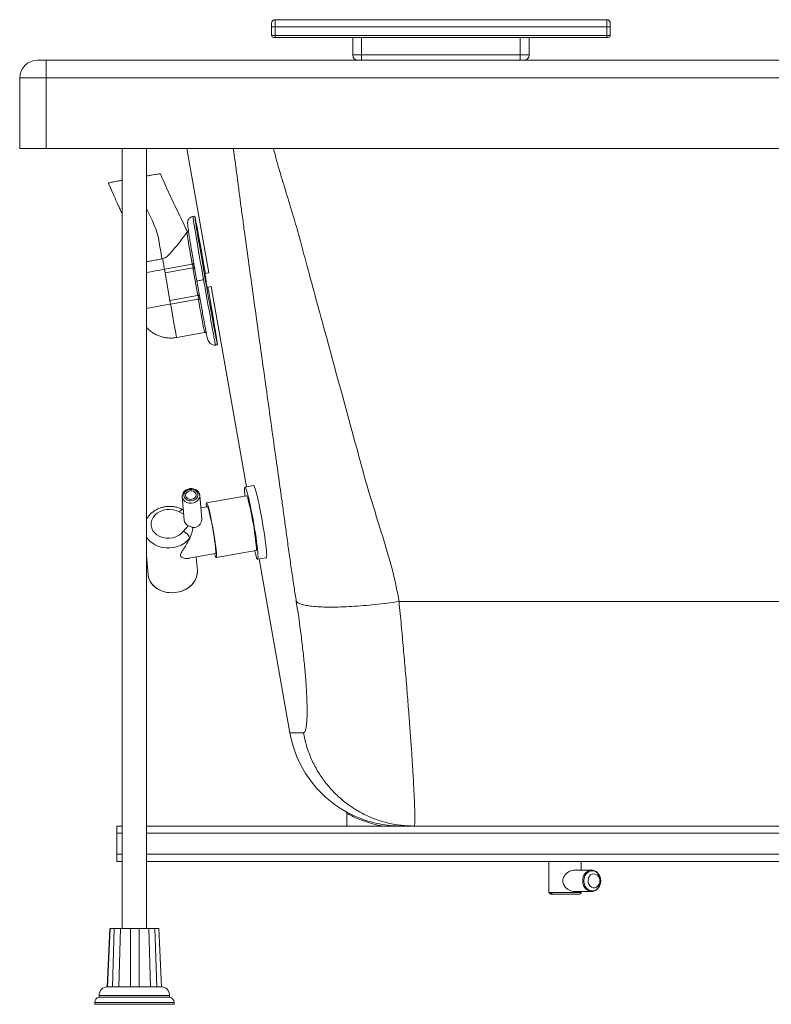
# Paper-space layout 'Trasera' of a CAD drawing. Units: millimetres. Extents: x -300 to 1500, y 60 to 814.
# Drawn here: x -300 to 126, y 60 to 618 of the extents above; entities that cross this region are included whole.
import ezdxf

# ---------------------------------------------------------------- set-up
doc = ezdxf.new("R2010")
doc.units = ezdxf.units.MM

psp = doc.layouts.new('Trasera')

# ---------------------------------------------------------------- linework, layer by layer
at = {"color": 7, "linetype": 'Continuous', "lineweight": 15}
for p, q in [((-156.8, 613.57), (-156.8, 615.57)), ((-154.8, 617.57), (-154.8, 613.57)), ((-154.8, 617.57), (33.2, 617.57)), ((33.2, 613.57), (33.2, 617.57)), ((35.2, 615.57), (35.2, 613.57)), ((-156.8, 613.57), (-154.8, 613.57)), ((-156.8, 608.57), (-156.8, 613.57)), ((-156.8, 608.57), (-154.8, 608.57)), ((33.2, 613.57), (-154.8, 613.57)), ((-154.8, 613.57), (-154.8, 608.57)), ((-154.8, 608.57), (33.2, 608.57)), ((-154.8, 608.57), (-154.8, 607.57)), ((33.2, 608.57), (33.2, 613.57)), ((33.2, 613.57), (35.2, 613.57)), ((33.2, 608.57), (35.2, 608.57)), ((33.2, 608.57), (33.2, 607.57)), ((35.2, 613.57), (35.2, 608.57)), ((-154.8, 607.57), (-155.8, 607.57)), ((33.2, 607.57), (-154.8, 607.57)), ((-110.8, 597.57), (-110.8, 607.57)), ((-105.8, 607.57), (-105.8, 597.57)), ((-15.8, 597.57), (-15.8, 607.57)), ((-10.8, 607.57), (-10.8, 597.57)), ((34.2, 607.57), (33.2, 607.57)), ((-110.8, 597.57), (-105.8, 597.57)), ((-105.8, 594.57), (-105.8, 597.57)), ((-105.8, 597.57), (-15.8, 597.57)), ((-15.8, 597.57), (-10.8, 597.57)), ((-15.8, 594.57), (-15.8, 597.57)), ((-289.58, 594.57), (-284.58, 594.57)), ((-284.58, 594.57), (-284.58, 584.57)), ((-284.58, 594.57), (355.6, 594.57)), ((-284.58, 584.57), (-299.58, 584.57)), ((-299.58, 544.57), (-299.58, 584.57)), ((-284.58, 584.57), (-284.58, 544.57)), ((1485.42, 584.57), (-284.58, 584.57)), ((-299.58, 544.57), (-284.58, 544.57)), ((-284.58, 544.57), (1485.42, 544.57)), ((-241.51, 544.57), (-241.51, 102.57)), ((-227.66, 102.57), (-227.66, 544.57)), ((-204.83, 544.57), (-192.41, 474.15)), ((-200.36, 506.26), (-201.34, 506.09)), ((-218.95, 482.05), (-218.6, 482.12)), ((-201.05, 480.15), (-200.35, 476.21)), ((-201.85, 478.97), (-217.55, 476.12)), ((-217.55, 476.12), (-217.2, 474.15)), ((-217.2, 474.15), (-201.5, 477)), ((-217.2, 474.15), (-201.45, 476.94)), ((-201.58, 479.06), (-201.22, 477.01)), ((-201.5, 477), (-201.45, 476.94)), ((-214.42, 458.4), (-217.2, 474.15)), ((-192.41, 474.15), (-194.62, 473.76)), ((-193.23, 465.89), (-191.02, 466.28)), ((-191.02, 466.28), (-171.02, 352.83)), ((-198.72, 461.25), (-214.42, 458.4)), ((-214.08, 456.43), (-214.42, 458.4)), ((-198.37, 459.28), (-214.08, 456.43)), ((-214.08, 456.43), (-198.32, 459.21)), ((-198.45, 461.34), (-198.09, 459.29)), ((-198.37, 459.28), (-198.32, 459.21)), ((-210.55, 437.44), (-194.79, 440.22)), ((-188.48, 433.21), (-187.49, 433.39)), ((-202.66, 351.81), (-203.52, 351.72)), ((-166.97, 353.54), (-171.88, 352.67)), ((-207.47, 347.16), (-206.36, 333.91)), ((-207.46, 347.51), (-207.43, 347.19)), ((-197.57, 348.22), (-197.66, 348.71)), ((-196.4, 334.73), (-197.51, 347.99)), ((-171.02, 347.75), (-193.62, 343.78)), ((-193.23, 341.57), (-196.91, 340.92)), ((-206.85, 339.71), (-207, 339.8)), ((-206.85, 339.71), (-207, 339.8)), ((-227.66, 313.64), (-226.78, 303.08)), ((-203.69, 312.32), (-188.56, 314.97)), ((-198.88, 305.41), (-199.51, 313.05)), ((-188.18, 312.76), (-165.57, 316.73)), ((-164.7, 311.81), (-159.79, 312.67)), ((-163.81, 311.96), (-146.45, 213.46)), ((887.76, 287.83), (-84.56, 287.83)), ((-114.08, 167.79), (-114.08, 160.57)), ((-241.51, 160.57), (-244.58, 160.57)), ((-244.58, 160.57), (-244.58, 156.57)), ((-244.58, 156.57), (-244.58, 144.57)), ((1155.42, 160.57), (-227.66, 160.57)), ((-244.58, 144.57), (-244.58, 140.57)), ((-244.58, 140.57), (-241.51, 140.57)), ((-227.66, 140.57), (1155.42, 140.57)), ((0.36, 140.57), (0.36, 122.97)), ((18.66, 135.57), (18.66, 140.57)), ((24.59, 135.57), (14.5, 135.57)), ((25.89, 135.37), (24.59, 135.57)), ((14.5, 123.57), (24.59, 123.57)), ((18.66, 122.97), (18.66, 123.57)), ((25.89, 123.78), (24.59, 123.57)), ((24.59, 123.57), (25.74, 123.73)), ((-249.92, 69.57), (-248.4, 102.57)), ((-248.31, 102.57), (-249.84, 69.57)), ((-247.03, 69.57), (-245.95, 102.57)), ((-242.35, 102.57), (-243.41, 69.57)), ((-236.84, 69.57), (-236.84, 102.57)), ((-231.84, 102.57), (-231.83, 69.57)), ((-225.34, 69.57), (-226.41, 102.57)), ((-222.94, 102.57), (-221.85, 69.57)), ((-219.25, 69.57), (-220.77, 102.57)), ((-249.83, 69.55), (-249.46, 69.57)), ((-249.46, 69.57), (-249.5, 69.57)), ((-246.14, 69.57), (-247.02, 69.55)), ((-243.77, 69.57), (-246.14, 69.57)), ((-243.42, 69.55), (-243.77, 69.57)), ((-235.99, 69.57), (-236.84, 69.55)), ((-234.58, 69.57), (-235.99, 69.57)), ((-232.69, 69.57), (-234.58, 69.57)), ((-231.84, 69.55), (-232.69, 69.57)), ((-225.02, 69.57), (-225.35, 69.55)), ((-222.72, 69.57), (-225.02, 69.57)), ((-221.86, 69.55), (-222.72, 69.57)), ((-219.67, 69.57), (-219.65, 69.57)), ((-219.65, 69.57), (-219.25, 69.55)), ((-254.58, 64.57), (-254.58, 63.57)), ((-214.58, 63.57), (-254.58, 63.57)), ((-214.58, 63.57), (-214.58, 64.57)), ((-257.08, 60.62), (-257.08, 59.57)), ((-212.08, 59.57), (-257.08, 59.57)), ((-212.08, 59.57), (-212.08, 60.62))]:
    psp.add_line(p, q, dxfattribs=at)
at = {"color": 8, "linetype": 'Continuous', "lineweight": 15}
for p, q in [((-201.45, 476.94), (-198.68, 461.26)), ((-200.76, 478.51), (-200.75, 478.51)), ((-197.29, 458.81), (-197.28, 458.81)), ((-206.65, 337.36), (-209.2, 338.64)), ((-138.74, 213.46), (-146.45, 213.46)), ((-244.58, 156.57), (-241.51, 156.57)), ((-227.66, 156.57), (1165.42, 156.57)), ((-241.51, 144.57), (-244.58, 144.57)), ((1165.42, 144.57), (-227.66, 144.57)), ((29.76, 129.57), (29.75, 129.57)), ((1.85, 122.97), (0.36, 122.97)), ((18.66, 122.97), (1.85, 122.97)), ((-214.58, 64.57), (-254.58, 64.57)), ((-212.08, 60.62), (-257.08, 60.62))]:
    psp.add_line(p, q, dxfattribs=at)
at = {"color": 8, "linetype": 'Continuous', "lineweight": 15, "flags": 128}
for points in [[(-195.34, 470.19), (-195.97, 473.76), (-196.59, 477.29), (-197.19, 480.74), (-197.77, 484.09), (-198.32, 487.3), (-198.84, 490.34), (-199.32, 493.18), (-199.76, 495.79), (-200.15, 498.16), (-200.49, 500.24), (-200.78, 502.04), (-201.01, 503.52), (-201.18, 504.67), (-201.3, 505.49), (-201.35, 505.96), (-201.34, 506.09)], [(-227.66, 474.29), (-227.63, 474.29), (-225.3, 474.73), (-222.81, 475.18), (-220.21, 475.65), (-217.55, 476.12)], [(-188.48, 433.21), (-188.48, 433.22), (-188.56, 433.45), (-188.69, 434.02), (-188.89, 434.94), (-189.14, 436.2), (-189.45, 437.77), (-189.81, 439.66), (-190.22, 441.83), (-190.67, 444.27), (-191.17, 446.95), (-191.7, 449.86), (-192.26, 452.95), (-192.85, 456.21), (-193.46, 459.59), (-194.08, 463.07), (-194.71, 466.62), (-195.34, 470.19)], [(-194.79, 440.22), (-194.82, 440.29), (-194.91, 440.67), (-195.06, 441.4), (-195.27, 442.45), (-195.53, 443.81), (-195.84, 445.45), (-196.19, 447.34), (-196.57, 449.45), (-196.99, 451.74), (-197.42, 454.15), (-197.87, 456.66), (-198.32, 459.21)], [(-214.08, 456.43), (-216.62, 455.98), (-219.12, 455.53), (-221.51, 455.09), (-223.76, 454.67), (-225.83, 454.28), (-227.66, 453.93)], [(-210.55, 437.44), (-210.58, 437.51), (-210.67, 437.89), (-210.82, 438.62), (-211.03, 439.67), (-211.29, 441.03), (-211.59, 442.67), (-211.94, 444.56), (-212.33, 446.67), (-212.74, 448.95), (-213.18, 451.37), (-213.62, 453.88), (-214.08, 456.43)], [(-197.51, 348.06), (-197.56, 347.05), (-197.96, 345.98), (-198.7, 345.02), (-199.72, 344.26), (-200.94, 343.74), (-202.28, 343.5), (-203.63, 343.57), (-204.9, 343.93), (-205.99, 344.57), (-206.82, 345.43), (-207.33, 346.44), (-207.47, 347.17)], [(-207, 339.8), (-207.14, 339.85), (-207.46, 339.87), (-207.84, 339.75), (-208.27, 339.49), (-208.73, 339.12), (-209.2, 338.64)], [(-203.22, 323.7), (-204.58, 322.22), (-206.19, 320.93), (-208.03, 319.86), (-210.04, 319.03), (-212.18, 318.47), (-214.39, 318.19), (-216.61, 318.2), (-218.79, 318.5), (-220.87, 319.08), (-222.8, 319.92), (-224.54, 321.01), (-226.03, 322.32), (-227.24, 323.81), (-227.66, 324.49)]]:
    psp.add_lwpolyline(points, dxfattribs=at)
at = {"color": 7, "linetype": 'Continuous', "lineweight": 15, "flags": 128}
for points in [[(-194.36, 470.36), (-194.99, 473.93), (-195.6, 477.46), (-196.21, 480.92), (-196.79, 484.26), (-197.34, 487.47), (-197.86, 490.51), (-198.34, 493.35), (-198.78, 495.97), (-199.17, 498.33), (-199.51, 500.42), (-199.8, 502.21), (-200.03, 503.69), (-200.2, 504.85), (-200.31, 505.66), (-200.36, 506.14), (-200.35, 506.26), (-200.28, 506.03), (-200.14, 505.45), (-199.95, 504.53), (-199.7, 503.28), (-199.39, 501.7), (-199.03, 499.82), (-198.62, 497.65), (-198.16, 495.21), (-197.67, 492.52), (-197.13, 489.62), (-196.57, 486.52), (-195.98, 483.27), (-195.37, 479.89), (-194.75, 476.4), (-194.29, 473.82)], [(-201.79, 478.91), (-202.28, 481.7), (-202.76, 484.42), (-203.2, 487.01), (-203.62, 489.41), (-203.98, 491.57), (-204.29, 493.45), (-204.54, 494.98), (-204.73, 496.16), (-204.84, 496.94)], [(-217.55, 476.12), (-217.68, 476.89), (-217.82, 477.65), (-217.95, 478.41), (-218.08, 479.16), (-218.21, 479.91), (-218.34, 480.66), (-218.47, 481.39), (-218.6, 482.12)], [(-192.9, 465.94), (-192.86, 465.72), (-192.25, 462.19), (-191.64, 458.73), (-191.06, 455.38), (-190.51, 452.18), (-189.99, 449.14), (-189.51, 446.3), (-189.07, 443.68), (-188.68, 441.32), (-188.34, 439.23), (-188.05, 437.44), (-187.82, 435.96), (-187.65, 434.8), (-187.54, 433.99), (-187.49, 433.51), (-187.5, 433.39), (-187.57, 433.62), (-187.71, 434.2), (-187.9, 435.12), (-188.15, 436.37), (-188.46, 437.95), (-188.82, 439.83), (-189.23, 442), (-189.69, 444.44), (-190.18, 447.13), (-190.72, 450.03), (-191.28, 453.13), (-191.87, 456.38), (-192.48, 459.76), (-193.1, 463.25), (-193.73, 466.79), (-194.36, 470.36)], [(-171.87, 347.6), (-171.98, 348.81), (-172.08, 350.23), (-172.11, 351.34), (-172.08, 352.13), (-171.98, 352.57), (-171.83, 352.67), (-171.61, 352.41), (-171.33, 351.81), (-171, 350.88), (-170.63, 349.63), (-170.21, 348.08), (-169.77, 346.26), (-169.29, 344.2), (-168.8, 341.93), (-168.31, 339.5), (-167.81, 336.94), (-167.32, 334.31), (-166.84, 331.64), (-166.39, 328.98), (-165.98, 326.37), (-165.6, 323.87), (-165.27, 321.5), (-164.99, 319.33), (-164.77, 317.37), (-164.61, 315.67), (-164.51, 314.25), (-164.47, 313.14), (-164.51, 312.35), (-164.6, 311.91), (-164.76, 311.82), (-164.98, 312.07), (-165.26, 312.67), (-165.58, 313.6), (-165.96, 314.85), (-166.37, 316.4), (-166.42, 316.58)], [(-166.97, 353.54), (-166.91, 353.53), (-166.69, 353.28), (-166.41, 352.68), (-166.09, 351.74), (-165.71, 350.49), (-165.3, 348.94), (-164.85, 347.12), (-164.38, 345.06), (-163.89, 342.79), (-163.39, 340.36), (-162.89, 337.81), (-162.4, 335.17), (-161.93, 332.5), (-161.48, 329.84), (-161.06, 327.23), (-160.69, 324.73), (-160.36, 322.37), (-160.08, 320.19), (-159.86, 318.23), (-159.69, 316.53), (-159.59, 315.11), (-159.56, 314), (-159.59, 313.22), (-159.69, 312.77), (-159.79, 312.67)], [(-203.25, 351.35), (-204.37, 351), (-205.34, 350.41), (-206.05, 349.61), (-206.46, 348.68), (-206.51, 347.7), (-206.21, 346.77), (-205.59, 345.96), (-204.69, 345.34), (-203.6, 344.98), (-202.42, 344.89), (-201.25, 345.1), (-200.19, 345.57), (-199.34, 346.28), (-198.78, 347.15), (-198.55, 348.12), (-198.67, 349.08), (-199.14, 349.96), (-199.91, 350.69), (-200.91, 351.18), (-202.06, 351.41), (-203.25, 351.35)], [(-202, 345.76), (-201.03, 346.08), (-200.23, 346.65), (-199.72, 347.4), (-199.54, 348.25), (-199.73, 349.08), (-200.25, 349.8), (-201.05, 350.32), (-202.03, 350.58), (-203.07, 350.55), (-204.05, 350.23), (-204.84, 349.66), (-205.36, 348.9), (-205.53, 348.06), (-205.35, 347.23), (-204.82, 346.51), (-204.02, 345.99), (-203.04, 345.73), (-202, 345.76)], [(-171.02, 347.75), (-170.86, 347.64), (-170.63, 347.18), (-170.35, 346.39), (-170.02, 345.29), (-169.66, 343.89), (-169.26, 342.23), (-168.84, 340.35), (-168.41, 338.29), (-167.98, 336.09), (-167.55, 333.81), (-167.14, 331.49), (-166.76, 329.19), (-166.41, 326.96), (-166.1, 324.84), (-165.84, 322.89), (-165.64, 321.15), (-165.5, 319.66), (-165.41, 318.45), (-165.4, 317.54), (-165.44, 316.97), (-165.55, 316.73), (-165.57, 316.73)], [(-193.75, 341.48), (-193.78, 342.06), (-193.8, 342.97), (-193.75, 343.54), (-193.64, 343.78), (-193.47, 343.67), (-193.24, 343.21), (-192.96, 342.42), (-192.63, 341.32), (-192.26, 339.92), (-191.87, 338.26), (-191.45, 336.38), (-191.02, 334.32), (-190.58, 332.12), (-190.16, 329.84), (-189.75, 327.52), (-189.37, 325.22), (-189.02, 322.99), (-188.71, 320.87), (-188.45, 318.92), (-188.25, 317.18), (-188.1, 315.69), (-188.02, 314.48), (-188, 313.57), (-188.05, 313), (-188.16, 312.76), (-188.33, 312.87), (-188.56, 313.33), (-188.84, 314.12), (-189.07, 314.88)], [(-193.23, 341.57), (-193.19, 341.56), (-193, 341.3), (-192.76, 340.68), (-192.46, 339.73), (-192.12, 338.46), (-191.75, 336.91), (-191.35, 335.13), (-190.94, 333.16), (-190.53, 331.06), (-190.13, 328.89), (-189.75, 326.69), (-189.41, 324.54), (-189.1, 322.49), (-188.84, 320.6), (-188.64, 318.91), (-188.5, 317.49), (-188.43, 316.35), (-188.42, 315.55), (-188.48, 315.08), (-188.56, 314.97)], [(-209.2, 338.64), (-210.83, 339.4), (-212.62, 339.88), (-214.5, 340.08), (-216.4, 339.98), (-218.26, 339.58), (-220, 338.91), (-221.57, 337.98), (-222.9, 336.83), (-223.96, 335.5), (-224.69, 334.04), (-225.07, 332.51), (-225.09, 330.95), (-224.76, 329.43), (-224.07, 327.99), (-223.05, 326.7), (-221.75, 325.6), (-220.21, 324.73), (-218.49, 324.12), (-216.64, 323.79), (-214.74, 323.76), (-212.85, 324.02), (-211.05, 324.57), (-209.39, 325.39), (-207.95, 326.44), (-206.76, 327.69)], [(-198.88, 305.41), (-198.85, 304.38), (-199.08, 302.54), (-199.67, 300.75), (-200.59, 299.05), (-201.84, 297.48), (-203.37, 296.09), (-205.15, 294.91), (-207.12, 293.97), (-209.24, 293.29), (-211.46, 292.91), (-213.71, 292.81), (-215.93, 293.01), (-218.08, 293.5), (-220.09, 294.27), (-221.91, 295.3), (-223.5, 296.56), (-224.81, 298.02), (-225.81, 299.64), (-226.48, 301.38), (-226.78, 303.08)], [(-226.78, 303.08), (-226.68, 302.28), (-226.19, 300.5), (-225.35, 298.81), (-224.19, 297.27), (-222.74, 295.91), (-221.03, 294.76), (-219.11, 293.85), (-217.02, 293.22), (-214.83, 292.87), (-212.58, 292.82), (-210.34, 293.06)], [(-210.34, 293.06), (-208.16, 293.6), (-206.11, 294.4), (-204.23, 295.47), (-202.57, 296.76), (-201.18, 298.24), (-200.09, 299.88), (-199.33, 301.64), (-198.92, 303.46), (-198.87, 305.3), (-198.88, 305.41)], [(20.2, 129.57), (20.37, 131.05), (20.84, 132.43), (21.6, 133.61), (22.59, 134.52), (23.74, 135.09), (24.98, 135.28), (26.22, 135.09), (27.37, 134.52), (28.36, 133.61), (29.12, 132.43), (29.6, 131.05), (29.76, 129.57)], [(29.76, 129.57), (29.6, 128.1), (29.12, 126.72), (28.36, 125.54), (27.37, 124.63), (26.22, 124.06), (24.98, 123.87), (23.74, 124.06), (22.59, 124.63), (21.6, 125.54), (20.84, 126.72), (20.37, 128.1), (20.2, 129.57)], [(25.91, 133.57), (24.93, 133.4), (24.03, 132.88), (23.3, 132.07), (22.8, 131.04), (22.58, 129.87), (22.65, 128.68), (23.01, 127.57), (23.64, 126.64), (24.46, 125.97), (25.42, 125.62), (26.41, 125.62), (27.37, 125.97), (28.19, 126.64), (28.81, 127.57), (29.18, 128.68), (29.25, 129.87), (29.03, 131.04), (28.53, 132.07), (27.8, 132.88), (26.9, 133.4), (25.91, 133.57)]]:
    psp.add_lwpolyline(points, dxfattribs=at)
at = {"color": 7, "linetype": 'Continuous', "lineweight": 15}
for centre, radius, start, end in [((-154.8, 615.57), 2, 90, 180), ((33.2, 615.57), 2, 0, 90), ((-155.8, 608.57), 1, 180, 270), ((34.2, 608.57), 1, 270, 0), ((-107.8, 597.57), 3, 180, 270), ((-13.8, 597.57), 3, 270, 0), ((-289.58, 584.57), 10, 90, 180), ((-103.52, 486.99), 92.06, 188.2606, 190.7098), ((-96.71, 485.88), 98.56, 189.3381, 191.7016), ((-202.48, 334.38), 3.91, 186.9327, 246.8105), ((-209.25, 321.91), 6.29, 16.5026, 66.6971), ((-83.42, 224.57), 64, 190, 240.8885), ((-249.58, 64.57), 5, 90, 180), ((-219.58, 64.57), 5, 0, 90), ((-254.08, 60.62), 3, 99.5941, 180), ((-215.08, 60.62), 3, 0, 80.4059)]:
    psp.add_arc(centre, radius, start, end, dxfattribs=at)
at = {"color": 8, "linetype": 'Continuous', "lineweight": 15}
for centre, start, end in [((25.13, 130.02), 95.5151, 184.6149), ((25.13, 129.13), 175.3851, 264.4849)]:
    psp.add_arc(centre, 5.58, start, end, dxfattribs=at)
at = {"color": 7, "linetype": 'Continuous', "lineweight": 15}
for centre, major_axis, ratio, start_param, end_param in [((-202.03, 479.97), (-0.421, 0.926), 0.981766, 3.1803, 4.465045), ((-202.02, 479.96), (0.363, 0.933), 0.99442, 3.690049, 3.976101), ((-201.33, 476.02), (0.363, 0.933), 0.99442, 0.262405, 0.548457), ((-201.28, 475.97), (0.911, 0.414), 0.981164, 0.247344, 1.314423), ((-201.34, 476.04), (0.911, 0.414), 0.981164, 6.026812, 7.311557), ((-198.9, 462.23), (0.363, 0.933), 0.99442, 3.690049, 3.976101), ((-198.91, 462.25), (-0.421, 0.926), 0.981766, 3.1803, 4.465045), ((-198.2, 458.3), (0.363, 0.933), 0.99442, 0.262405, 0.548457), ((-198.21, 458.31), (0.911, 0.414), 0.981164, 6.026812, 7.311557)]:
    psp.add_ellipse(centre, major_axis=major_axis, ratio=ratio, start_param=start_param, end_param=end_param, dxfattribs=at)
at = {"color": 8, "linetype": 'Continuous', "lineweight": 15}
for points, knots in [([(-178.49, 544.57), (-178.15, 542.13), (-177.62, 538.33), (-176.93, 533.18), (-176.51, 530.01), (-176.16, 527.42), (-175.85, 525.03), (-175.38, 521.49), (-174.72, 516.5), (-174.01, 511.08), (-173.31, 505.8), (-172.72, 501.43), (-172.18, 497.43), (-171.06, 489.27), (-168.55, 471.11), (-164.64, 442.87), (-159.72, 407.58), (-156.01, 381.12), (-153.54, 363.54), (-152.52, 356.36), (-151.5, 349.01), (-150.41, 341.07), (-149.23, 332.43), (-147.96, 323.22), (-146.69, 313.96), (-145.36, 304.74), (-144.08, 296.1), (-143.21, 290.51), (-142.8, 287.83)], [0, 0, 0, 0, 0.028408, 0.044049, 0.060269, 0.065486, 0.074524, 0.088399, 0.107111, 0.133262, 0.152084, 0.169183, 0.18456, 0.19891, 0.264276, 0.396289, 0.528248, 0.676139, 0.705092, 0.733589, 0.759914, 0.79117, 0.827085, 0.861863, 0.900015, 0.936055, 0.969365, 1, 1, 1, 1]), ([(-84.56, 287.83), (-85.06, 290.63), (-86.12, 296.59), (-88.39, 306), (-91.17, 316.14), (-94.29, 326.33), (-98.41, 339.33), (-103.28, 355.1), (-112.73, 390.46), (-124.25, 432.04), (-134.34, 469.38), (-138.85, 486.06), (-140.42, 491.86), (-141.96, 497.56), (-143.65, 503.42), (-146.16, 511.79), (-148.76, 520.28), (-151.63, 529.62), (-153.76, 536.94), (-155.11, 542.29), (-155.69, 544.57)], [0, 0, 0, 0, 0.031976, 0.068298, 0.109026, 0.150389, 0.188225, 0.262444, 0.336061, 0.600307, 0.748211, 0.771517, 0.794839, 0.81586, 0.838017, 0.863516, 0.914223, 0.93787, 0.973462, 1, 1, 1, 1]), ([(-227.66, 510.22), (-227.45, 509.78), (-226.26, 507.27), (-224.13, 503.19), (-221.87, 497.79), (-220.62, 492.62), (-219.88, 487.33), (-219.26, 483.81), (-218.95, 482.05)], [0, 0, 0, 0, 0.0483662, 0.278974, 0.4595004, 0.6395616, 0.8197938, 1, 1, 1, 1]), ([(-114.05, 167.79), (-114.05, 167.79), (-114.06, 167.8), (-113.72, 167.61), (-113.05, 167.24), (-111.72, 166.54), (-109.3, 165.35), (-105.45, 163.71), (-100.7, 162.14), (-96.76, 161.04), (-94.15, 160.66), (-93.59, 160.57)], [0, 0, 0, 0, 0.048657, 0.132417, 0.218595, 0.305575, 0.472592, 0.644549, 0.798472, 0.956073, 1, 1, 1, 1])]:
    psp.add_open_spline(points, degree=3, knots=knots, dxfattribs=at)
at = {"color": 7, "linetype": 'Continuous', "lineweight": 15}
for points, knots in [([(-219.8, 530.19), (-219.85, 530.2), (-219.93, 530.21), (-220.59, 530.14), (-221.62, 529.99), (-223.03, 529.78), (-224.75, 529.51), (-226.33, 529.25), (-227.36, 529.08), (-227.66, 529.03)], [0, 0, 0, 0, 0.157724, 0.312649, 0.472176, 0.625399, 0.782986, 0.937642, 1, 1, 1, 1]), ([(-204.54, 497.45), (-206.18, 500.89), (-209.6, 508.06), (-214.9, 518.88), (-218.17, 526.43), (-219.8, 530.19)], [0, 0, 0, 0, 0.316714, 0.65891, 1, 1, 1, 1]), ([(-241.51, 526.58), (-241.82, 526.53), (-242.89, 526.33), (-244.47, 526.03), (-246.2, 525.69), (-247.58, 525.42), (-248.62, 525.19), (-249.19, 525.05), (-249.42, 524.98), (-249.34, 524.98), (-249.34, 524.98)], [0, 0, 0, 0, 0.065828, 0.223009, 0.375868, 0.533088, 0.687065, 0.845608, 0.997884, 1, 1, 1, 1]), ([(-249.35, 524.98), (-248.54, 523.21), (-247.07, 520), (-245.24, 515.77), (-243.84, 512.6), (-242.82, 510.37), (-242.08, 508.8), (-241.67, 507.97), (-241.51, 507.64)], [0, 0, 0, 0, 0.306517, 0.556384, 0.725824, 0.85395, 0.942017, 1, 1, 1, 1]), ([(-201.34, 506.09), (-201.55, 506.04), (-201.98, 505.94), (-202.76, 505.58), (-203.55, 504.95), (-204.14, 504.04), (-204.4, 503.06), (-204.4, 502.01), (-204.26, 500.56), (-204, 498.54), (-203.64, 496.04), (-203.2, 493.18), (-202.66, 489.82), (-202.03, 486.05), (-201.35, 482), (-200.63, 477.8), (-199.9, 473.61), (-199.42, 470.82), (-199.18, 469.46)], [0, 0, 0, 0, 0.011906, 0.024367, 0.051925, 0.084831, 0.135592, 0.19853, 0.273692, 0.359601, 0.434772, 0.51428, 0.596661, 0.680358, 0.763832, 0.845676, 0.924703, 1, 1, 1, 1]), ([(-218.6, 482.12), (-218.07, 482.28), (-216.7, 482.72), (-214.6, 484.64), (-212.31, 487.29), (-210.08, 490.08), (-208.19, 492.52), (-206.78, 494.36), (-205.73, 495.76), (-205.15, 496.54), (-204.9, 496.85), (-204.84, 496.94)], [0, 0, 0, 0, 0.062533, 0.16409, 0.323848, 0.487881, 0.620061, 0.7555, 0.856725, 0.960667, 1, 1, 1, 1]), ([(-204.84, 496.94), (-204.74, 497.08), (-204.54, 497.37), (-204.45, 497.56), (-204.47, 497.49), (-204.47, 497.49)], [0, 0, 0, 0, 0.461283, 0.923187, 1, 1, 1, 1]), ([(-203.92, 497.44), (-203.92, 497.42), (-203.92, 497.39), (-203.93, 497.33), (-203.94, 497.31), (-203.94, 497.29), (-203.95, 497.28), (-203.95, 497.27), (-203.96, 497.25), (-203.98, 497.23), (-204.01, 497.2), (-204.05, 497.18), (-204.18, 497.19), (-204.33, 497.26), (-204.46, 497.29), (-204.51, 497.31)], [0, 0, 0, 0, 0.050357, 0.061294, 0.07007, 0.077197, 0.080408, 0.083548, 0.090125, 0.097865, 0.118593, 0.184433, 0.282111, 0.670087, 1, 1, 1, 1]), ([(-227.66, 480.38), (-226.9, 480.52), (-225.2, 480.85), (-222.24, 481.42), (-220.06, 481.84), (-218.95, 482.05)], [0, 0, 0, 0, 0.285531, 0.636463, 1, 1, 1, 1]), ([(-199.24, 469.44), (-199.17, 469.46), (-199.04, 469.5), (-197.99, 469.71), (-196.68, 469.95), (-195.78, 470.11), (-195.34, 470.19)], [0, 0, 0, 0, 0.2702613, 0.5624294, 0.7897364, 1, 1, 1, 1]), ([(-199.18, 469.46), (-198.93, 468.09), (-198.44, 465.3), (-197.69, 461.09), (-196.94, 456.91), (-196.21, 452.91), (-195.54, 449.23), (-194.94, 445.98), (-194.43, 443.25), (-193.98, 440.87), (-193.6, 438.92), (-193.34, 437.57), (-193.03, 436.38), (-192.5, 435.14), (-191.63, 434.04), (-190.23, 433.16), (-189.06, 433.2), (-188.48, 433.21)], [0, 0, 0, 0, 0.074964, 0.153135, 0.233403, 0.314391, 0.394532, 0.472184, 0.545743, 0.613763, 0.693748, 0.759871, 0.819263, 0.863111, 0.907719, 0.953705, 1, 1, 1, 1]), ([(-198.32, 459.21), (-198.24, 459.22), (-198.09, 459.24), (-197.87, 459.2), (-197.67, 459.12), (-197.5, 459.01), (-197.42, 458.9), (-197.39, 458.85)], [0, 0, 0, 0, 0.188776, 0.390716, 0.573856, 0.78196, 1, 1, 1, 1]), ([(-227.66, 443.11), (-227.08, 442.54), (-225.9, 441.38), (-223.84, 439.93), (-221.66, 438.77), (-219.41, 437.94), (-217.17, 437.4), (-214.89, 437.14), (-212.67, 437.14), (-211.24, 437.35), (-210.56, 437.45)], [0, 0, 0, 0, 0.1297336, 0.2639783, 0.4009049, 0.5239845, 0.646729, 0.7689313, 0.8902408, 1, 1, 1, 1]), ([(-194.79, 440.22), (-194.71, 440.25), (-194.55, 440.29), (-194.33, 440.43), (-194.18, 440.54), (-194.06, 440.56), (-194.02, 440.55), (-193.99, 440.54), (-193.97, 440.52), (-193.96, 440.51), (-193.94, 440.5), (-193.93, 440.48), (-193.92, 440.46), (-193.9, 440.43), (-193.87, 440.39), (-193.86, 440.36), (-193.85, 440.34)], [0, 0, 0, 0, 0.32709, 0.62359, 0.843164, 0.896107, 0.915483, 0.930029, 0.935622, 0.940292, 0.944384, 0.948441, 0.953057, 0.958687, 0.973986, 1, 1, 1, 1]), ([(-203.37, 351.76), (-203.6, 351.71), (-204.24, 351.57), (-205.23, 351.14), (-206.22, 350.41), (-206.98, 349.47), (-207.4, 348.42), (-207.55, 347.62), (-207.46, 347.21), (-207.45, 347.17)], [0, 0, 0, 0, 0.098272, 0.275392, 0.453446, 0.631156, 0.806907, 0.979286, 1, 1, 1, 1]), ([(-197.55, 348.06), (-197.56, 348.22), (-197.58, 348.73), (-197.95, 349.54), (-198.61, 350.43), (-199.52, 351.14), (-200.62, 351.63), (-201.82, 351.87), (-202.76, 351.85), (-203.26, 351.78), (-203.37, 351.76)], [0, 0, 0, 0, 0.063021, 0.210823, 0.358383, 0.507593, 0.659104, 0.812497, 0.959836, 1, 1, 1, 1]), ([(-207, 339.8), (-207.36, 339.99), (-208.31, 340.5), (-209.98, 341.13), (-212.01, 341.61), (-214.11, 341.81), (-216.24, 341.74), (-218.34, 341.39), (-220.38, 340.76), (-222.29, 339.88), (-224.04, 338.74), (-225.58, 337.38), (-226.82, 335.93), (-227.4, 334.87), (-227.66, 334.39)], [0, 0, 0, 0, 0.052025, 0.138374, 0.225087, 0.312255, 0.399752, 0.487515, 0.575504, 0.663668, 0.751897, 0.839986, 0.927633, 1, 1, 1, 1]), ([(-206.76, 327.69), (-206.33, 328.21), (-205.45, 329.26), (-204.5, 330.27), (-204.02, 330.78)], [0, 0, 0, 0, 0.49169, 1, 1, 1, 1]), ([(-204.02, 330.78), (-203.67, 330.62), (-202.96, 330.3), (-202.03, 329.95), (-201.51, 329.77), (-201.34, 329.71)], [0, 0, 0, 0, 0.399643, 0.797288, 1, 1, 1, 1]), ([(-201.34, 329.71), (-201.47, 329.01), (-201.86, 326.97), (-202.68, 325), (-203.22, 323.7)], [0, 0, 0, 0, 0.341905, 1, 1, 1, 1]), ([(-196.42, 334.73), (-196.41, 334.32), (-196.41, 333.44), (-197.02, 332.05), (-198.09, 330.79), (-199.56, 329.92), (-200.72, 329.7), (-201.3, 329.7), (-201.34, 329.71)], [0, 0, 0, 0, 0.176209, 0.371367, 0.577696, 0.78824, 0.987342, 1, 1, 1, 1]), ([(-203.22, 323.7), (-203.35, 323.41), (-203.96, 322.11), (-205.21, 319.87), (-206.78, 317.47), (-207.94, 315.68), (-208.47, 314.5), (-208.46, 313.61), (-207.88, 312.94), (-206.87, 312.48), (-205.44, 312.21), (-204.31, 312.11), (-203.72, 312.32), (-203.7, 312.33)], [0, 0, 0, 0, 0.042948, 0.195916, 0.353265, 0.456888, 0.52801, 0.584479, 0.653866, 0.745012, 0.83857, 0.994074, 1, 1, 1, 1]), ([(-142.8, 287.83), (-142.41, 287.53), (-141.61, 286.9), (-139.48, 286.13), (-136.6, 285.5), (-132.91, 285.02), (-128.46, 284.73), (-123.31, 284.63), (-117.58, 284.73), (-111.37, 285.02), (-104.83, 285.5), (-98.11, 286.13), (-91.34, 286.9), (-86.8, 287.53), (-84.56, 287.83)], [0, 0, 0, 0, 0.078459, 0.159453, 0.242594, 0.327423, 0.413414, 0.5, 0.586586, 0.672577, 0.757406, 0.840547, 0.921541, 1, 1, 1, 1]), ([(-142.8, 287.83), (-142.27, 284.35), (-141.2, 277.41), (-139.87, 267.39), (-138.75, 257.9), (-137.87, 249.04), (-137.22, 240.95), (-136.81, 233.79), (-136.62, 227.59), (-136.65, 222.45), (-136.89, 218.45), (-137.33, 215.57), (-137.93, 213.79), (-138.47, 213.57), (-138.74, 213.46)], [0, 0, 0, 0, 0.084215, 0.167681, 0.251695, 0.335409, 0.418743, 0.502958, 0.58606, 0.668968, 0.752843, 0.835107, 0.917143, 1, 1, 1, 1]), ([(-75.92, 160.57), (-75.84, 160.7), (-75.68, 160.95), (-75.58, 162.91), (-75.58, 165.95), (-75.66, 169.64), (-75.79, 173.5), (-75.95, 177.2), (-76.14, 181.28), (-76.37, 185.71), (-76.64, 190.46), (-77.01, 196.62), (-77.53, 204.5), (-78.24, 214.43), (-79.05, 225.17), (-79.96, 236.62), (-80.97, 248.71), (-82.08, 261.34), (-83.26, 274.39), (-84.13, 283.35), (-84.56, 287.83)], [0, 0, 0, 0, 0.065862, 0.130492, 0.193895, 0.256075, 0.296858, 0.337102, 0.376808, 0.415977, 0.454611, 0.492713, 0.555674, 0.618744, 0.681934, 0.745252, 0.808709, 0.872312, 0.936073, 1, 1, 1, 1]), ([(-83.01, 160.57), (-85.21, 160.64), (-89.68, 160.78), (-95.71, 161.75), (-101.12, 163.06), (-105.82, 164.63), (-109.07, 165.96), (-111.2, 166.95), (-112.52, 167.59), (-113.52, 168.11), (-114.21, 168.47), (-114.57, 168.67), (-114.56, 168.66), (-114.56, 168.66)], [0, 0, 0, 0, 0.1205613, 0.2451054, 0.3660717, 0.490022, 0.6219914, 0.6896409, 0.7578001, 0.8236842, 0.8901063, 0.9583202, 1, 1, 1, 1]), ([(-114.3, 168.42), (-114.28, 168.39), (-114.2, 168.3), (-114.11, 168.08), (-114.1, 167.89), (-114.09, 167.78)], [0, 0, 0, 0, 0.161423, 0.528398, 1, 1, 1, 1]), ([(14.5, 123.59), (14.47, 123.59), (13.99, 123.49), (12.86, 123.82), (11.29, 124.55), (9.74, 125.84), (8.57, 127.55), (8.13, 129.52), (8.5, 131.34), (9.44, 132.94), (10.9, 134.35), (12.74, 135.39), (13.95, 135.5), (14.51, 135.55)], [0, 0, 0, 0, 0.00668, 0.095972, 0.18516, 0.286016, 0.401718, 0.500065, 0.590723, 0.68079, 0.784391, 0.902052, 1, 1, 1, 1]), ([(25.95, 135.34), (25.84, 135.38), (25.41, 135.55), (24.94, 135.56), (24.59, 135.57)], [0, 0, 0, 0, 0.2563849, 1, 1, 1, 1]), ([(29.78, 129.57), (29.72, 130.25), (29.63, 131.32), (29.07, 132.66), (28.44, 133.65), (27.62, 134.49), (26.78, 135.07), (26.19, 135.26), (25.95, 135.34)], [0, 0, 0, 0, 0.261022, 0.409587, 0.567003, 0.729599, 0.892837, 1, 1, 1, 1]), ([(19.57, 129.57), (19.67, 129.57), (19.84, 129.57), (20.09, 129.57), (20.2, 129.57)], [0, 0, 0, 0, 0.56, 1, 1, 1, 1]), ([(25.79, 123.76), (26.08, 123.85), (26.73, 124.05), (27.62, 124.66), (28.44, 125.5), (29.07, 126.49), (29.63, 127.83), (29.72, 128.89), (29.78, 129.57)], [0, 0, 0, 0, 0.128885, 0.288152, 0.446792, 0.600378, 0.745328, 1, 1, 1, 1]), ([(0.36, 122.97), (0.38, 122.87), (0.43, 122.68), (0.8, 122.4), (1.14, 122.23), (1.38, 122.13), (1.43, 122.1), (1.46, 122.09), (1.49, 122.07), (1.52, 122.06), (1.53, 122.05), (1.55, 122.03), (1.55, 122.02), (1.54, 122.02)], [0, 0, 0, 0, 0.349263, 0.660486, 0.864374, 0.892701, 0.903591, 0.912801, 0.921186, 0.929956, 0.940268, 0.95293, 1, 1, 1, 1]), ([(2.68, 121.97), (2.56, 121.99), (2.32, 122.03), (2.04, 122.3), (1.87, 122.64), (1.86, 122.86), (1.85, 122.97)], [0, 0, 0, 0, 0.270261, 0.562429, 0.789736, 1, 1, 1, 1]), ([(17.78, 122.01), (17.78, 122.01), (17.78, 122.01), (17.81, 122.03), (17.85, 122.06), (17.9, 122.09), (17.95, 122.11), (17.99, 122.14), (18.06, 122.19), (18.15, 122.25), (18.31, 122.37), (18.59, 122.64), (18.63, 122.83), (18.66, 122.97)], [0, 0, 0, 0, 0.066675, 0.139073, 0.187982, 0.206485, 0.223181, 0.2401, 0.258948, 0.306042, 0.368157, 0.53623, 1, 1, 1, 1]), ([(24.59, 123.57), (24.94, 123.58), (25.35, 123.59), (25.73, 123.73), (25.79, 123.76)], [0, 0, 0, 0, 0.8480042, 1, 1, 1, 1]), ([(1.34, 121.98), (1.39, 121.97), (1.48, 121.97), (2.27, 121.97), (2.68, 121.97)], [0, 0, 0, 0, 0.482126, 1, 1, 1, 1]), ([(2.33, 121.97), (2.09, 121.97), (1.6, 121.97), (1.26, 121.97), (1.47, 121.97), (1.58, 121.97)], [0, 0, 0, 0, 0.33429, 0.655782, 1, 1, 1, 1]), ([(2.68, 121.97), (3.16, 121.97), (4.23, 121.97), (6.31, 121.97), (8.42, 121.97), (10.27, 121.97), (12.19, 121.97), (14.01, 121.97), (15.55, 121.97), (16.7, 121.97), (17.39, 121.97), (17.75, 121.97), (17.54, 121.97), (17.43, 121.97)], [0, 0, 0, 0, 0.1041712, 0.2359385, 0.3130494, 0.396688, 0.4853243, 0.5766884, 0.6680526, 0.7566889, 0.8403274, 0.9174384, 1, 1, 1, 1]), ([(-245.95, 102.57), (-245.54, 102.57), (-244.72, 102.57), (-243.68, 102.57), (-242.83, 102.57), (-242.51, 102.57), (-242.35, 102.57)], [0, 0, 0, 0, 0.2500645, 0.499999, 0.7499068, 1, 1, 1, 1]), ([(-231.84, 102.57), (-232.24, 102.57), (-233.04, 102.57), (-234.35, 102.57), (-235.66, 102.57), (-236.44, 102.57), (-236.84, 102.57)], [0, 0, 0, 0, 0.250093, 0.500001, 0.749936, 1, 1, 1, 1]), ([(-226.41, 102.57), (-226.26, 102.57), (-225.97, 102.57), (-225.16, 102.57), (-224.15, 102.57), (-223.34, 102.57), (-222.94, 102.57)], [0, 0, 0, 0, 0.250064, 0.499999, 0.749907, 1, 1, 1, 1]), ([(-249.84, 69.57), (-249.56, 69.57), (-248.99, 69.57), (-247.68, 69.57), (-247.03, 69.57)], [0, 0, 0, 0, 0.5, 1, 1, 1, 1]), ([(-236.84, 69.55), (-238.02, 69.55), (-240.36, 69.55), (-242.4, 69.55), (-243.42, 69.55)], [0, 0, 0, 0, 0.499999, 1, 1, 1, 1]), ([(-225.34, 69.55), (-226.34, 69.55), (-228.34, 69.55), (-230.67, 69.55), (-231.83, 69.55)], [0, 0, 0, 0, 0.5, 1, 1, 1, 1]), ([(-221.85, 69.57), (-221.23, 69.57), (-219.98, 69.57), (-219.49, 69.57), (-219.25, 69.57)], [0, 0, 0, 0, 0.4999998, 1, 1, 1, 1])]:
    psp.add_open_spline(points, degree=3, knots=knots, dxfattribs=at)
for points in [[(-75.92, 160.57), (-78.39, 160.66), (-83.34, 160.82), (-90.66, 162.17), (-97.78, 164.3), (-104.61, 167.25), (-111.05, 170.98), (-117.01, 175.44), (-122.42, 180.56), (-127.2, 186.27), (-131.29, 192.5), (-134.61, 199.17), (-137.2, 206.17), (-138.23, 211.03), (-138.74, 213.46)], [(-245.95, 102.57), (-246.49, 102.57), (-247.57, 102.57), (-248.06, 102.57), (-248.31, 102.57)], [(-236.84, 102.57), (-237.81, 102.57), (-239.77, 102.57), (-241.49, 102.57), (-242.35, 102.57)], [(-226.41, 102.57), (-227.25, 102.57), (-228.93, 102.57), (-230.87, 102.57), (-231.84, 102.57)], [(-220.77, 102.57), (-220.98, 102.57), (-221.41, 102.57), (-222.43, 102.57), (-222.94, 102.57)]]:
    psp.add_open_spline(points, degree=3, dxfattribs=at)

doc.saveas('drawing.dxf')
